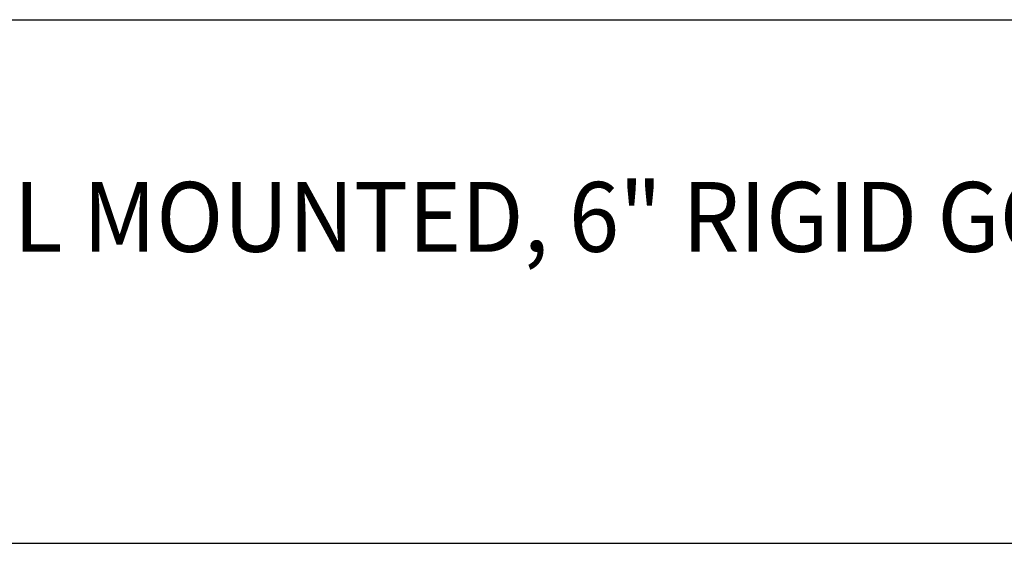
# Model space of a CAD drawing. Extents: x 1.2 to 16.5, y 0.8 to 20.7.
# Drawn here: x 4.1 to 6.9, y 17.6 to 19.1 of the extents above; entities that cross this region are included whole.
import ezdxf

# ---------------------------------------------------------------- set-up
doc = ezdxf.new("R2010")
doc.units = 0
doc.header["$LTSCALE"] = 2
doc.header["$MEASUREMENT"] = 0
doc.layers.get('0').update_dxf_attribs({"linetype": 'CONTINUOUS'})
doc.styles.add('PLATE', font='ROMAND', dxfattribs={"width": 0.95})

# ---------------------------------------------------------------- blocks, each defined once
blk = doc.blocks.new('CTITLE')
for p, q in [((-7.7035, -0.9652), (-0.0785, -0.9652)), ((-7.7035, -1.7152), (-0.0785, -1.7152))]:
    blk.add_line(p, q)
at = {"style": 'PLATE', "width": 0.95}
for tag, p, height in [('PLATE1', (-7.7035, -1.1652), 0.14), ('DESC1', (-7.7035, -1.3252), 0.1), ('DESC1', (-7.7035, -1.4852), 0.1), ('DESC1', (-7.7035, -1.6452), 0.1), ('PLATE2', (-7.7035, -1.9152), 0.14), ('DESC2', (-7.7035, -2.0752), 0.1), ('DESC2', (-7.7035, -2.2352), 0.1), ('DESC2', (-7.7035, -2.3952), 0.1), ('DWG', (-6.606, -10.0602), 0.14), ('REV', (-2.391, -10.0584), 0.1)]:
    blk.add_attdef(tag, p, '', height=height, dxfattribs=at)

msp = doc.modelspace()

# ---------------------------------------------------------------- block references
ref = msp.add_blockref('CTITLE', (16.6582, 21.0005), dxfattribs=dict(xscale=2, yscale=2, zscale=2))
ref.add_attrib('DESC1', 'OUTLET FITTING, PANEL MOUNTED, 6" RIGID GOOSENECK ', (1.2512, 18.405), dxfattribs={"height": 0.2, "style": 'PLATE', "width": 0.95})

doc.saveas('drawing.dxf')
